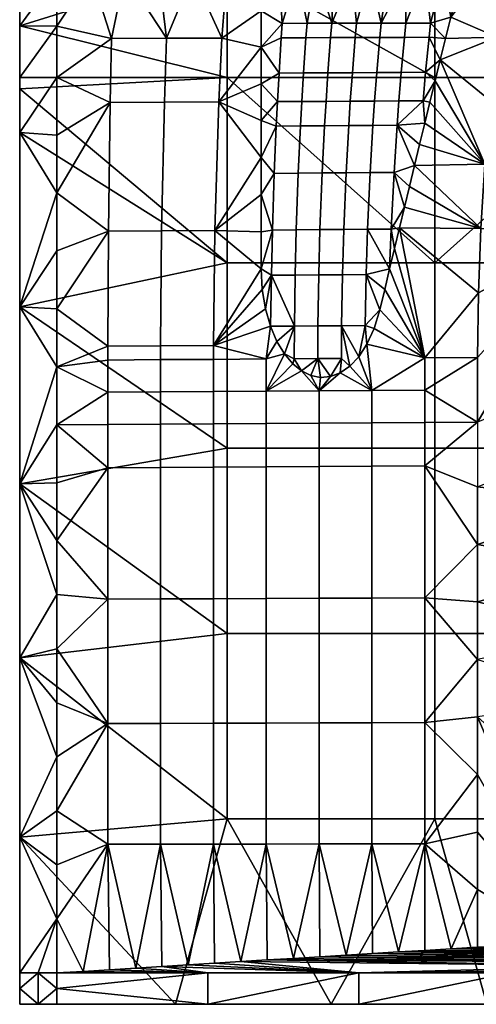
# Model space of a CAD drawing. Units: metres. Extents: x -0.237 to 0.237, y -0.071 to 0.282.
# Drawn here: x -0.237 to -0.15, y -0.071 to 0.117 of the extents above; entities that cross this region are included whole.
import ezdxf

# ---------------------------------------------------------------- set-up
doc = ezdxf.new("R2010")
doc.units = ezdxf.units.M
doc.header["$LTSCALE"] = 0.001
doc.header["$MEASUREMENT"] = 0
doc.layers.add('TLG_ORUS_35W_70W_60W_BOLLARD', color=251, linetype='Continuous')

msp = doc.modelspace()

# ---------------------------------------------------------------- meshes
at = {"layer": 'TLG_ORUS_35W_70W_60W_BOLLARD'}
mesh = msp.add_polyface(dxfattribs=at)
corners = [(-0.158, 0.10578, 0.955), (-0.1185, 0.10578, 0.955), (-0.158, 0.12794, 0.95455), (-0.1185, 0.12794, 0.95455), (-0.15296, 0.12542, 0.80695), (-0.14875, 0.12542, 0.79954), (-0.15396, 0.12135, 0.80865), (-0.14453, 0.12542, 0.79214), (-0.14613, 0.11348, 0.79473), (-0.14744, 0.10143, 0.79687), (-0.15695, 0.10917, 0.81376), (-0.15596, 0.11323, 0.81206), (-0.15496, 0.11729, 0.81036), (-0.14249, 0.13821, 0.78882), (-0.14453, 0.12542, 0.79214), (-0.14875, 0.12542, 0.79954), (-0.15296, 0.12542, 0.80695), (-0.15043, 0.13561, 0.80268), (-0.1591, 0.11344, 0.8176), (-0.16378, 0.11342, 0.82586), (-0.16351, 0.11615, 0.82541), (-0.15881, 0.11616, 0.81712), (-0.15975, 0.10677, 0.81867), (-0.1644, 0.10675, 0.82687), (-0.16023, 0.10135, 0.81944), (-0.16484, 0.10133, 0.82759), (-0.15296, 0.12542, 0.80695), (-0.15396, 0.12135, 0.80865), (-0.15643, 0.12542, 0.81305), (-0.15496, 0.11729, 0.81036), (-0.15596, 0.11323, 0.81206), (-0.15695, 0.10917, 0.81376), (-0.15794, 0.10513, 0.81545), (-0.16336, 0.12542, 0.82523), (-0.1599, 0.12542, 0.81914), (-0.16821, 0.11614, 0.83369), (-0.15043, 0.13561, 0.80268), (-0.15296, 0.12542, 0.80695), (-0.15643, 0.12542, 0.81305), (-0.1599, 0.12542, 0.81914), (-0.16035, 0.13464, 0.82004), (-0.16336, 0.12542, 0.82523), (-0.16683, 0.12542, 0.83133), (-0.10704, 0.10964, 0.79546), (-0.12845, 0.10964, 0.79546), (-0.12845, 0.14235, 0.78763), (-0.10704, 0.14235, 0.78763), (-0.14848, 0.08927, 0.79856), (-0.14744, 0.10143, 0.79687), (-0.14613, 0.11348, 0.79473), (-0.14453, 0.12542, 0.79214)]
mesh.append_faces([[corners[k] for k in face] for face in [(0, 1, 2, 2), (3, 2, 1, 1), (4, 5, 6, 6), (5, 7, 8, 8), (8, 9, 10, 10), (10, 11, 8, 8), (11, 12, 8, 8), (12, 6, 5, 5), (5, 8, 12, 12), (13, 14, 15, 15), (15, 16, 17, 17), (18, 19, 20, 21), (22, 23, 19, 18), (24, 25, 23, 22), (26, 27, 28, 28), (27, 29, 28, 28), (29, 30, 21, 21), (30, 31, 18, 18), (31, 32, 22, 22), (33, 34, 20, 20), (34, 28, 21, 21), (20, 35, 33, 33), (21, 20, 34, 34), (18, 21, 30, 30), (22, 18, 31, 31), (24, 22, 32, 32), (28, 29, 21, 21), (36, 37, 38, 38), (38, 39, 40, 40), (39, 41, 40, 40), (41, 42, 40, 40), (36, 38, 40, 40), (43, 44, 45, 46), (47, 48, 44, 44), (48, 49, 44, 44), (49, 50, 44, 44), (45, 44, 50, 50)]])
mesh = msp.add_polyface(dxfattribs=at)
corners = [(-0.22989, 0.12542, 0.94215), (-0.22991, 0.11558, 0.94241), (-0.237, 0.1156, 0.94241), (-0.22992, 0.10578, 0.9425), (-0.237, 0.10578, 0.9425), (-0.22955, 0.13972, 0.94145), (-0.237, 0.12542, 0.94215), (-0.23666, 0.14006, 0.94142), (-0.237, 0.10578, 0.955), (-0.1975, 0.10578, 0.955), (-0.237, 0.1156, 0.95491), (-0.23666, 0.14006, 0.95392), (-0.237, 0.12542, 0.95465), (-0.1975, 0.12794, 0.95455), (-0.23666, 0.14006, 0.94142), (-0.237, 0.12542, 0.94215), (-0.23666, 0.14006, 0.95392), (-0.237, 0.1156, 0.94241), (-0.237, 0.12542, 0.95465), (-0.237, 0.10578, 0.9425), (-0.237, 0.1156, 0.95491), (-0.237, 0.10578, 0.955), (-0.19911, 0.10113, 0.8881), (-0.20944, 0.10106, 0.90635), (-0.20904, 0.11326, 0.90565), (-0.19855, 0.1133, 0.88717), (-0.22992, 0.10578, 0.9425), (-0.22991, 0.11558, 0.94241), (-0.21952, 0.11322, 0.92414), (-0.22989, 0.12542, 0.94215), (-0.22342, 0.12542, 0.93079), (-0.21696, 0.12542, 0.91943), (-0.2105, 0.12542, 0.90807), (-0.20403, 0.12542, 0.89671), (-0.19757, 0.12542, 0.88534), (-0.19106, 0.1185, 0.87395), (-0.21015, 0.13656, 0.9074), (-0.20997, 0.13921, 0.90711), (-0.20003, 0.13873, 0.88969), (-0.20024, 0.13618, 0.89001), (-0.22989, 0.12542, 0.94215), (-0.22955, 0.13972, 0.94145), (-0.22342, 0.12542, 0.93079), (-0.19757, 0.12542, 0.88534), (-0.20403, 0.12542, 0.89671), (-0.2105, 0.12542, 0.90807), (-0.21696, 0.12542, 0.91943), (-0.22007, 0.13695, 0.92478), (-0.19112, 0.138, 0.87404)]
mesh.append_faces([[corners[k] for k in face] for face in [(0, 1, 2, 2), (1, 3, 4, 4), (5, 0, 6, 6), (6, 7, 5, 5), (4, 2, 1, 1), (2, 6, 0, 0), (8, 9, 10, 10), (11, 12, 13, 13), (12, 10, 13, 13), (10, 9, 13, 13), (14, 15, 16, 16), (15, 17, 18, 18), (17, 19, 20, 20), (18, 16, 15, 15), (21, 20, 19, 19), (20, 18, 17, 17), (22, 23, 24, 25), (26, 27, 28, 28), (27, 29, 30, 30), (30, 31, 28, 28), (31, 32, 24, 24), (32, 33, 24, 24), (33, 34, 25, 25), (24, 28, 31, 31), (25, 24, 33, 33), (28, 27, 30, 30), (34, 35, 25, 25), (36, 37, 38, 39), (40, 41, 42, 42), (43, 44, 39, 39), (44, 45, 36, 36), (45, 46, 36, 36), (46, 42, 47, 47), (36, 39, 44, 44), (47, 36, 46, 46), (42, 41, 47, 47), (48, 43, 39, 39)]])
mesh = msp.add_polyface(dxfattribs=at)
corners = [(-0.1975, 0.10578, 0.955), (-0.158, 0.10578, 0.955), (-0.1975, 0.12794, 0.95455), (-0.158, 0.12794, 0.95455), (-0.1911, 0.12542, 0.87398), (-0.19106, 0.1185, 0.87395), (-0.19757, 0.12542, 0.88534), (-0.19104, 0.11158, 0.87392), (-0.19855, 0.1133, 0.88717), (-0.19911, 0.10113, 0.8881), (-0.19112, 0.138, 0.87404), (-0.1911, 0.12542, 0.87398), (-0.19757, 0.12542, 0.88534), (-0.18252, 0.11335, 0.8589), (-0.18721, 0.11334, 0.86716), (-0.18702, 0.11608, 0.86684), (-0.18232, 0.1161, 0.85856), (-0.18298, 0.10666, 0.85966), (-0.18763, 0.10663, 0.86786), (-0.17784, 0.11337, 0.85064), (-0.17762, 0.11611, 0.85027), (-0.17834, 0.10668, 0.85147), (-0.17315, 0.11339, 0.84238), (-0.17292, 0.11612, 0.84198), (-0.17369, 0.1067, 0.84327), (-0.16847, 0.1134, 0.83412), (-0.16821, 0.11614, 0.83369), (-0.16904, 0.10673, 0.83507), (-0.16378, 0.11342, 0.82586), (-0.16351, 0.11615, 0.82541), (-0.1644, 0.10675, 0.82687), (-0.19105, 0.10458, 0.87389), (-0.19104, 0.11158, 0.87392), (-0.19106, 0.1185, 0.87395), (-0.1911, 0.12542, 0.87398), (-0.18764, 0.12542, 0.86789), (-0.18417, 0.12542, 0.8618), (-0.1807, 0.12542, 0.8557), (-0.17723, 0.12542, 0.84961), (-0.17377, 0.12542, 0.84352), (-0.1703, 0.12542, 0.83742), (-0.16683, 0.12542, 0.83133), (-0.16336, 0.12542, 0.82523), (-0.1911, 0.12542, 0.87398), (-0.19112, 0.138, 0.87404), (-0.18764, 0.12542, 0.86789), (-0.16683, 0.12542, 0.83133), (-0.1703, 0.12542, 0.83742), (-0.17202, 0.13509, 0.84051), (-0.17377, 0.12542, 0.84352), (-0.16035, 0.13464, 0.82004)]
mesh.append_faces([[corners[k] for k in face] for face in [(0, 1, 2, 2), (3, 2, 1, 1), (4, 5, 6, 6), (5, 7, 8, 8), (9, 8, 7, 7), (10, 11, 12, 12), (13, 14, 15, 16), (17, 18, 14, 13), (19, 13, 16, 20), (21, 17, 13, 19), (22, 19, 20, 23), (24, 21, 19, 22), (25, 22, 23, 26), (27, 24, 22, 25), (28, 25, 26, 29), (30, 27, 25, 28), (31, 32, 18, 18), (32, 33, 15, 15), (33, 34, 35, 35), (35, 36, 15, 15), (36, 37, 16, 16), (37, 38, 20, 20), (38, 39, 20, 20), (39, 40, 23, 23), (40, 41, 26, 26), (41, 42, 26, 26), (15, 14, 32, 32), (16, 15, 36, 36), (14, 18, 32, 32), (20, 16, 37, 37), (23, 20, 39, 39), (26, 23, 40, 40), (15, 33, 35, 35), (43, 44, 45, 45), (46, 47, 48, 48), (47, 49, 48, 48), (48, 50, 46, 46)]])
mesh = msp.add_polyface(dxfattribs=at)
corners = [(-0.237, 0.10578, 0.9425), (-0.22992, 0.10578, 0.9425), (-0.237, 0.0953, 0.9425), (-0.237, 0.0621, 0.9425), (-0.22993, 0.08379, 0.9425), (-0.22992, 0.09479, 0.9425), (-0.1975, 0.10578, 0.955), (-0.237, 0.10578, 0.955), (-0.237, 0.10361, 0.955), (-0.237, 0.0953, 0.955), (-0.1975, 0.07048, 0.955), (-0.237, 0.0621, 0.955), (-0.158, 0.07048, 0.955), (-0.237, 0.10578, 0.9425), (-0.237, 0.0953, 0.9425), (-0.237, 0.10361, 0.955), (-0.237, 0.0621, 0.9425), (-0.237, 0.0953, 0.955), (-0.237, 0.10578, 0.955), (-0.20944, 0.10106, 0.90635), (-0.21978, 0.101, 0.92459), (-0.21952, 0.11322, 0.92414), (-0.20904, 0.11326, 0.90565), (-0.20999, 0.07659, 0.90724), (-0.22012, 0.07651, 0.92515), (-0.19987, 0.07666, 0.88933), (-0.19911, 0.10113, 0.8881), (-0.22993, 0.07275, 0.9425), (-0.22993, 0.08379, 0.9425), (-0.22992, 0.09479, 0.9425), (-0.22992, 0.10578, 0.9425), (-0.19104, 0.11158, 0.87392), (-0.19105, 0.10458, 0.87389), (-0.19106, 0.09759, 0.87385), (-0.19106, 0.09053, 0.87382), (-0.19106, 0.08347, 0.87378), (-0.19106, 0.07642, 0.87375), (-0.19105, 0.06936, 0.87371), (-0.19105, 0.06936, 0.87371), (-0.19106, 0.07642, 0.87375), (-0.18891, 0.07674, 0.86995), (-0.19106, 0.08347, 0.87378), (-0.19106, 0.09053, 0.87382), (-0.18856, 0.08753, 0.86937), (-0.19106, 0.09759, 0.87385), (-0.18817, 0.09654, 0.86874), (-0.19105, 0.10458, 0.87389), (-0.18793, 0.10119, 0.86836), (-0.18763, 0.10663, 0.86786)]
mesh.append_faces([[corners[k] for k in face] for face in [(0, 1, 2, 2), (3, 2, 4, 4), (1, 5, 2, 2), (5, 4, 2, 2), (6, 7, 8, 8), (8, 9, 10, 10), (9, 11, 10, 10), (10, 12, 6, 6), (6, 8, 10, 10), (13, 14, 15, 15), (14, 16, 17, 17), (17, 15, 14, 14), (15, 18, 13, 13), (19, 20, 21, 22), (23, 24, 20, 19), (25, 23, 19, 26), (27, 28, 24, 24), (28, 29, 20, 20), (29, 30, 20, 20), (31, 32, 26, 26), (32, 33, 26, 26), (33, 34, 26, 26), (34, 35, 25, 25), (35, 36, 25, 25), (36, 37, 25, 25), (21, 20, 30, 30), (20, 24, 28, 28), (25, 26, 34, 34), (38, 39, 40, 40), (39, 41, 40, 40), (41, 42, 43, 43), (42, 44, 45, 45), (44, 46, 47, 47), (48, 47, 46, 46), (47, 45, 44, 44), (45, 43, 42, 42), (43, 40, 41, 41)]])
mesh = msp.add_polyface(dxfattribs=at)
corners = [(-0.1185, 0.10578, 0.955), (-0.158, 0.10578, 0.955), (-0.158, 0.07048, 0.955), (-0.1185, 0.07048, 0.955), (-0.14744, 0.10143, 0.79687), (-0.14848, 0.08927, 0.79856), (-0.15695, 0.10917, 0.81376), (-0.14923, 0.07704, 0.79977), (-0.16185, 0.08904, 0.82219), (-0.14969, 0.06476, 0.80052), (-0.16472, 0.07714, 0.82718), (-0.16846, 0.06151, 0.83373), (-0.16753, 0.06542, 0.83209), (-0.15991, 0.05238, 0.81859), (-0.1666, 0.06933, 0.83045), (-0.16566, 0.07323, 0.82881), (-0.16377, 0.0811, 0.82552), (-0.16282, 0.08505, 0.82386), (-0.16089, 0.09304, 0.82052), (-0.15991, 0.09707, 0.81883), (-0.15892, 0.1011, 0.81714), (-0.15794, 0.10513, 0.81545), (-0.16953, 0.058, 0.83561), (-0.16519, 0.09668, 0.82816), (-0.16484, 0.10133, 0.82759), (-0.16023, 0.10135, 0.81944), (-0.15794, 0.10513, 0.81545), (-0.15892, 0.1011, 0.81714), (-0.15991, 0.09707, 0.81883), (-0.16089, 0.09304, 0.82052), (-0.16185, 0.08904, 0.82219), (-0.16282, 0.08505, 0.82386), (-0.16576, 0.08769, 0.82909), (-0.16377, 0.0811, 0.82552), (-0.16628, 0.07691, 0.82993), (-0.10704, 0.07628, 0.79983), (-0.12845, 0.07628, 0.79983), (-0.12845, 0.10964, 0.79546), (-0.10704, 0.10964, 0.79546), (-0.14986, 0.04013, 0.8008), (-0.14986, 0.05245, 0.8008), (-0.14969, 0.06476, 0.80052), (-0.14923, 0.07704, 0.79977), (-0.14848, 0.08927, 0.79856), (-0.11025, 0.05, 0.8008), (-0.126, 0.05, 0.8008)]
mesh.append_faces([[corners[k] for k in face] for face in [(0, 1, 2, 2), (2, 3, 0, 0), (4, 5, 6, 6), (5, 7, 8, 8), (7, 9, 10, 10), (11, 12, 13, 13), (12, 14, 13, 13), (14, 15, 13, 13), (15, 10, 13, 13), (10, 16, 7, 7), (16, 17, 7, 7), (17, 8, 7, 7), (8, 18, 5, 5), (18, 19, 5, 5), (19, 20, 5, 5), (20, 21, 5, 5), (21, 6, 5, 5), (22, 11, 13, 13), (10, 9, 13, 13), (23, 24, 25, 25), (26, 27, 25, 25), (27, 28, 25, 25), (28, 29, 23, 23), (29, 30, 23, 23), (30, 31, 32, 32), (31, 33, 32, 32), (32, 23, 30, 30), (34, 32, 33, 33), (23, 25, 28, 28), (35, 36, 37, 38), (39, 40, 36, 36), (40, 41, 36, 36), (41, 42, 36, 36), (42, 43, 36, 36), (44, 45, 36, 36), (36, 35, 44, 44), (37, 36, 43, 43)]])
mesh = msp.add_polyface(dxfattribs=at)
corners = [(-0.158, 0.10578, 0.955), (-0.1975, 0.10578, 0.955), (-0.158, 0.07048, 0.955), (-0.18331, 0.10122, 0.86021), (-0.18793, 0.10119, 0.86836), (-0.18763, 0.10663, 0.86786), (-0.18298, 0.10666, 0.85966), (-0.18357, 0.09657, 0.86062), (-0.18817, 0.09654, 0.86874), (-0.184, 0.08756, 0.86132), (-0.18856, 0.08753, 0.86937), (-0.18438, 0.07678, 0.86195), (-0.18891, 0.07674, 0.86995), (-0.1846, 0.06815, 0.86229), (-0.1891, 0.06812, 0.87027), (-0.1787, 0.10124, 0.85205), (-0.17834, 0.10668, 0.85147), (-0.17898, 0.09659, 0.85251), (-0.17944, 0.0876, 0.85326), (-0.17986, 0.07681, 0.85394), (-0.18009, 0.06819, 0.85432), (-0.18024, 0.05848, 0.85456), (-0.18473, 0.05845, 0.86251), (-0.17408, 0.10127, 0.8439), (-0.17369, 0.1067, 0.84327), (-0.17438, 0.09662, 0.84439), (-0.17488, 0.08763, 0.8452), (-0.17533, 0.07685, 0.84594), (-0.17558, 0.06822, 0.84634), (-0.17574, 0.05851, 0.8466), (-0.16946, 0.1013, 0.83575), (-0.16904, 0.10673, 0.83507), (-0.16979, 0.09665, 0.83627), (-0.17032, 0.08766, 0.83714), (-0.17081, 0.07688, 0.83794), (-0.17107, 0.06825, 0.83837), (-0.17125, 0.05854, 0.83865), (-0.16484, 0.10133, 0.82759), (-0.1644, 0.10675, 0.82687), (-0.16519, 0.09668, 0.82816), (-0.16576, 0.08769, 0.82909), (-0.16628, 0.07691, 0.82993), (-0.16377, 0.0811, 0.82552), (-0.16472, 0.07714, 0.82718), (-0.16566, 0.07323, 0.82881), (-0.1666, 0.06933, 0.83045), (-0.16753, 0.06542, 0.83209), (-0.16846, 0.06151, 0.83373)]
mesh.append_faces([[corners[k] for k in face] for face in [(0, 1, 2, 2), (3, 4, 5, 6), (7, 8, 4, 3), (9, 10, 8, 7), (11, 12, 10, 9), (13, 14, 12, 11), (15, 3, 6, 16), (17, 7, 3, 15), (18, 9, 7, 17), (19, 11, 9, 18), (20, 13, 11, 19), (21, 22, 13, 20), (23, 15, 16, 24), (25, 17, 15, 23), (26, 18, 17, 25), (27, 19, 18, 26), (28, 20, 19, 27), (29, 21, 20, 28), (30, 23, 24, 31), (32, 25, 23, 30), (33, 26, 25, 32), (34, 27, 26, 33), (35, 28, 27, 34), (36, 29, 28, 35), (37, 30, 31, 38), (39, 32, 30, 37), (40, 33, 32, 39), (41, 34, 33, 40), (42, 43, 41, 41), (43, 44, 41, 41), (44, 45, 41, 41), (45, 46, 35, 35), (46, 47, 35, 35), (14, 13, 22, 22), (35, 34, 45, 45), (36, 35, 47, 47), (34, 41, 45, 45)]])
mesh = msp.add_polyface(dxfattribs=at)
corners = [(-0.237, 0.02841, 0.9425), (-0.237, 0.0621, 0.9425), (-0.22994, 0.05068, 0.9425), (-0.22993, 0.08379, 0.9425), (-0.22993, 0.07275, 0.9425), (-0.22994, 0.06171, 0.9425), (-0.1975, 0.03518, 0.955), (-0.1975, 0.07048, 0.955), (-0.237, 0.0621, 0.955), (-0.237, 0.02841, 0.955), (-0.237, 0.0621, 0.955), (-0.237, 0.0621, 0.9425), (-0.237, 0.0953, 0.955), (-0.21018, 0.0547, 0.90755), (-0.22024, 0.05463, 0.92534), (-0.22012, 0.07651, 0.92515), (-0.20999, 0.07659, 0.90724), (-0.21019, 0.05205, 0.90755), (-0.22024, 0.05198, 0.92535), (-0.21019, 0.04591, 0.90756), (-0.22024, 0.04584, 0.92535), (-0.20013, 0.05476, 0.88975), (-0.19987, 0.07666, 0.88933), (-0.20013, 0.05211, 0.88976), (-0.20013, 0.04597, 0.88976), (-0.19008, 0.05218, 0.87197), (-0.19008, 0.04603, 0.87197), (-0.19008, 0.03989, 0.87197), (-0.20013, 0.03983, 0.88976), (-0.22994, 0.03965, 0.9425), (-0.22994, 0.05068, 0.9425), (-0.22994, 0.06171, 0.9425), (-0.22993, 0.07275, 0.9425), (-0.19105, 0.06936, 0.87371), (-0.19084, 0.06544, 0.87333), (-0.19022, 0.0617, 0.87222), (-0.18927, 0.0584, 0.87054), (-0.18804, 0.0555, 0.86836), (-0.18662, 0.05315, 0.86585), (-0.18503, 0.05127, 0.86304), (-0.18927, 0.0584, 0.87054), (-0.19022, 0.0617, 0.87222), (-0.1891, 0.06812, 0.87027), (-0.19084, 0.06544, 0.87333), (-0.19105, 0.06936, 0.87371), (-0.18891, 0.07674, 0.86995), (-0.18473, 0.05845, 0.86251)]
mesh.append_faces([[corners[k] for k in face] for face in [(0, 1, 2, 2), (3, 4, 1, 1), (4, 5, 1, 1), (5, 2, 1, 1), (6, 7, 8, 8), (9, 10, 11, 11), (10, 12, 11, 11), (13, 14, 15, 16), (17, 18, 14, 13), (19, 20, 18, 17), (21, 13, 16, 22), (23, 17, 13, 21), (24, 19, 17, 23), (25, 23, 21, 21), (26, 24, 23, 25), (27, 28, 24, 26), (29, 30, 20, 20), (30, 31, 14, 14), (31, 32, 15, 15), (33, 34, 21, 21), (34, 35, 21, 21), (35, 36, 21, 21), (36, 37, 25, 25), (37, 38, 25, 25), (38, 39, 26, 26), (15, 14, 31, 31), (14, 18, 30, 30), (18, 20, 30, 30), (21, 22, 33, 33), (25, 21, 36, 36), (26, 25, 38, 38), (40, 41, 42, 42), (41, 43, 42, 42), (43, 44, 42, 42), (45, 42, 44, 44), (46, 40, 42, 42)]])
mesh = msp.add_polyface(dxfattribs=at)
corners = [(-0.10309, 0.05), (-0.126, 0.05), (-0.126, 0.05, 0.0286), (-0.126, 0.05, 0.0572), (-0.0945, 0.05, 0.03813), (-0.126, 0.05, 0.0858), (-0.0945, 0.05, 0.07627), (-0.126, 0.05, 0.1144), (-0.0945, 0.05, 0.1144), (-0.126, 0.05, 0.143), (-0.126, 0.05, 0.1716), (-0.0945, 0.05, 0.15253), (-0.126, 0.05, 0.2002), (-0.0945, 0.05, 0.19067), (-0.126, 0.05, 0.2288), (-0.0945, 0.05, 0.2288), (-0.126, 0.05, 0.7722), (-0.126, 0.05, 0.8008), (-0.11025, 0.05, 0.8008), (-0.0945, 0.05, 0.26693), (-0.126, 0.05, 0.2574), (-0.0945, 0.05, 0.30507), (-0.126, 0.05, 0.286), (-0.0945, 0.05, 0.3432), (-0.126, 0.05, 0.3146), (-0.0945, 0.05, 0.38133), (-0.126, 0.05, 0.3718), (-0.0945, 0.05, 0.41947), (-0.126, 0.05, 0.4004), (-0.0945, 0.05, 0.4576), (-0.126, 0.05, 0.429), (-0.0945, 0.05, 0.49573), (-0.126, 0.05, 0.4862), (-0.0945, 0.05, 0.53387), (-0.126, 0.05, 0.5148), (-0.0945, 0.05, 0.572), (-0.126, 0.05, 0.5434), (-0.0945, 0.05, 0.61014), (-0.126, 0.05, 0.6006), (-0.0945, 0.05, 0.64827), (-0.126, 0.05, 0.6292), (-0.0945, 0.05, 0.6864), (-0.126, 0.05, 0.6578), (-0.0945, 0.05, 0.72454), (-0.126, 0.05, 0.715), (-0.0945, 0.05, 0.76267), (-0.126, 0.05, 0.7436), (-0.126, 0.05), (-0.126, 0.025), (-0.126, 0.05, 0.0286), (-0.126, 0.05, 0.8008), (-0.126, 0.05, 0.7722), (-0.126, 0.0375, 0.8008), (-0.1185, 0.07048, 0.955), (-0.158, 0.07048, 0.955), (-0.158, 0.03518, 0.955), (-0.1185, 0.03518, 0.955), (-0.14969, 0.06476, 0.80052), (-0.14986, 0.05245, 0.8008), (-0.15991, 0.05238, 0.81859), (-0.14986, 0.04013, 0.8008), (-0.15992, 0.04622, 0.81859), (-0.14986, 0.04013, 0.8008), (-0.12845, 0.07628, 0.79983), (-0.126, 0.05, 0.8008)]
mesh.append_faces([[corners[k] for k in face] for face in [(0, 1, 2, 2), (2, 3, 4, 4), (3, 5, 6, 6), (5, 7, 8, 8), (7, 9, 8, 8), (9, 10, 11, 11), (10, 12, 13, 13), (12, 14, 15, 15), (16, 17, 18, 18), (6, 4, 3, 3), (8, 6, 5, 5), (11, 8, 9, 9), (13, 11, 10, 10), (15, 13, 12, 12), (19, 15, 20, 20), (21, 19, 22, 22), (23, 21, 24, 24), (25, 23, 26, 26), (27, 25, 28, 28), (29, 27, 30, 30), (31, 29, 32, 32), (33, 31, 34, 34), (35, 33, 36, 36), (37, 35, 38, 38), (39, 37, 40, 40), (41, 39, 42, 42), (43, 41, 44, 44), (45, 43, 46, 46), (4, 0, 2, 2), (45, 16, 18, 18), (47, 48, 49, 49), (50, 51, 52, 52), (53, 54, 55, 56), (57, 58, 59, 59), (58, 60, 61, 61), (61, 59, 58, 58), (62, 63, 64, 64)]])
mesh = msp.add_polyface(dxfattribs=at)
corners = [(-0.158, 0.07048, 0.955), (-0.1975, 0.07048, 0.955), (-0.1975, 0.03518, 0.955), (-0.158, 0.03518, 0.955), (-0.18003, 0.03995, 0.85418), (-0.19008, 0.03989, 0.87197), (-0.19008, 0.04603, 0.87197), (-0.18003, 0.0461, 0.85418), (-0.16997, 0.04001, 0.83639), (-0.16997, 0.04616, 0.83639), (-0.15991, 0.05238, 0.81859), (-0.15992, 0.04622, 0.81859), (-0.15992, 0.04007, 0.81859), (-0.18503, 0.05127, 0.86304), (-0.18336, 0.04992, 0.86008), (-0.18161, 0.04906, 0.85699), (-0.17973, 0.04868, 0.85366), (-0.17784, 0.04884, 0.85031), (-0.17598, 0.04954, 0.84702), (-0.17418, 0.05078, 0.84384), (-0.17246, 0.05261, 0.84079), (-0.17091, 0.05498, 0.83804), (-0.16953, 0.058, 0.83561), (-0.18027, 0.05224, 0.85461), (-0.18476, 0.05221, 0.86256), (-0.18473, 0.05845, 0.86251), (-0.18024, 0.05848, 0.85456), (-0.17578, 0.05227, 0.84666), (-0.17574, 0.05851, 0.8466), (-0.18161, 0.04906, 0.85699), (-0.18336, 0.04992, 0.86008), (-0.18503, 0.05127, 0.86304), (-0.18662, 0.05315, 0.86585), (-0.18804, 0.0555, 0.86836), (-0.18927, 0.0584, 0.87054), (-0.16846, 0.06151, 0.83373), (-0.16953, 0.058, 0.83561), (-0.17125, 0.05854, 0.83865), (-0.17091, 0.05498, 0.83804), (-0.17246, 0.05261, 0.84079), (-0.17418, 0.05078, 0.84384), (-0.17598, 0.04954, 0.84702), (-0.17784, 0.04884, 0.85031), (-0.17973, 0.04868, 0.85366)]
mesh.append_faces([[corners[k] for k in face] for face in [(0, 1, 2, 3), (4, 5, 6, 7), (8, 4, 7, 9), (10, 11, 9, 9), (12, 8, 9, 11), (13, 14, 6, 6), (14, 15, 7, 7), (15, 16, 7, 7), (16, 17, 7, 7), (17, 18, 7, 7), (18, 19, 9, 9), (19, 20, 9, 9), (20, 21, 9, 9), (21, 22, 10, 10), (7, 6, 14, 14), (9, 7, 18, 18), (10, 9, 21, 21), (23, 24, 25, 26), (27, 23, 26, 28), (29, 30, 23, 23), (30, 31, 24, 24), (31, 32, 24, 24), (32, 33, 25, 25), (33, 34, 25, 25), (35, 36, 37, 37), (36, 38, 37, 37), (38, 39, 37, 37), (39, 40, 28, 28), (40, 41, 27, 27), (41, 42, 27, 27), (42, 43, 23, 23), (43, 29, 23, 23), (24, 23, 30, 30), (25, 24, 32, 32), (23, 27, 42, 42), (27, 28, 40, 40), (28, 37, 39, 39)]])
mesh = msp.add_polyface(dxfattribs=at)
corners = [(-0.237, -0.03888, 0.9425), (-0.237, -0.00472, 0.9425), (-0.22994, -0.02358, 0.9425), (-0.237, 0.02841, 0.9425), (-0.22994, 0.0073, 0.9425), (-0.22994, 0.05068, 0.9425), (-0.22994, 0.03965, 0.9425), (-0.22994, 0.02862, 0.9425), (-0.22994, 0.01759, 0.9425), (-0.22994, -0.003, 0.9425), (-0.22994, -0.01329, 0.9425), (-0.237, 0.0621, 0.955), (-0.237, 0.02841, 0.955), (-0.1975, 0.03518, 0.955), (-0.237, -0.00472, 0.955), (-0.1975, -0.00012, 0.955), (-0.237, -0.03888, 0.955), (-0.1975, -0.03542, 0.955), (-0.237, 0.0621, 0.9425), (-0.237, 0.02841, 0.9425), (-0.237, 0.02841, 0.955), (-0.237, -0.00472, 0.9425), (-0.237, -0.00472, 0.955), (-0.237, -0.03888, 0.9425), (-0.21019, 0.03977, 0.90756), (-0.22024, 0.03971, 0.92535), (-0.22024, 0.04584, 0.92535), (-0.21019, 0.04591, 0.90756), (-0.21019, 0.03153, 0.90756), (-0.22024, 0.03147, 0.92535), (-0.21019, 0.00648, 0.90756), (-0.22024, 0.00643, 0.92535), (-0.21019, -0.01722, 0.90756), (-0.22024, -0.01725, 0.92535), (-0.20013, 0.03983, 0.88976), (-0.20013, 0.04597, 0.88976), (-0.20013, 0.03158, 0.88976), (-0.20013, 0.00652, 0.88976), (-0.20013, -0.01719, 0.88976), (-0.22994, -0.03387, 0.9425), (-0.22994, -0.02358, 0.9425), (-0.22994, -0.01329, 0.9425), (-0.22994, -0.003, 0.9425), (-0.22994, 0.0073, 0.9425), (-0.22994, 0.01759, 0.9425), (-0.22994, 0.02862, 0.9425), (-0.22994, 0.03965, 0.9425)]
mesh.append_faces([[corners[k] for k in face] for face in [(0, 1, 2, 2), (1, 3, 4, 4), (5, 6, 3, 3), (6, 7, 3, 3), (7, 8, 3, 3), (8, 4, 3, 3), (4, 9, 1, 1), (9, 10, 1, 1), (10, 2, 1, 1), (11, 12, 13, 13), (12, 14, 15, 15), (14, 16, 17, 17), (17, 15, 14, 14), (15, 13, 12, 12), (18, 19, 20, 20), (19, 21, 22, 22), (21, 23, 22, 22), (22, 20, 19, 19), (24, 25, 26, 27), (28, 29, 25, 24), (30, 31, 29, 28), (32, 33, 31, 30), (34, 24, 27, 35), (36, 28, 24, 34), (37, 30, 28, 36), (38, 32, 30, 37), (39, 40, 33, 33), (40, 41, 33, 33), (41, 42, 33, 33), (42, 43, 31, 31), (43, 44, 31, 31), (44, 45, 29, 29), (45, 46, 29, 29), (26, 25, 46, 46), (25, 29, 46, 46), (29, 31, 44, 44), (31, 33, 42, 42)]])
mesh = msp.add_polyface(dxfattribs=at)
corners = [(-0.158, -0.00012, 0.955), (-0.1975, -0.00012, 0.955), (-0.1975, -0.03542, 0.955), (-0.158, -0.03542, 0.955), (-0.158, 0.03518, 0.955), (-0.1975, 0.03518, 0.955), (-0.1185, -0.00012, 0.955), (-0.1185, -0.03542, 0.955), (-0.1185, 0.03518, 0.955), (-0.19008, 0.03164, 0.87197), (-0.20013, 0.03158, 0.88976), (-0.20013, 0.03983, 0.88976), (-0.19008, 0.03989, 0.87197), (-0.19008, 0.00656, 0.87197), (-0.20013, 0.00652, 0.88976), (-0.19008, -0.01716, 0.87197), (-0.20013, -0.01719, 0.88976), (-0.18003, 0.03169, 0.85418), (-0.18003, 0.03995, 0.85418), (-0.18003, 0.0066, 0.85418), (-0.18003, -0.01713, 0.85418), (-0.18003, -0.04018, 0.85418), (-0.19008, -0.04019, 0.87197), (-0.16997, 0.03175, 0.83639), (-0.16997, 0.04001, 0.83639), (-0.16997, 0.00664, 0.83639), (-0.16997, -0.0171, 0.83639), (-0.16997, -0.04016, 0.83639), (-0.15992, 0.0318, 0.81859), (-0.15992, 0.04007, 0.81859), (-0.15992, 0.00669, 0.81859), (-0.15992, -0.01708, 0.81859), (-0.15992, -0.04014, 0.81859), (-0.14986, 0.04013, 0.8008), (-0.14986, 0.02781, 0.8008), (-0.14986, 0.01686, 0.8008), (-0.14986, 0.0059, 0.8008), (-0.14986, -0.00505, 0.8008), (-0.14986, -0.016, 0.8008), (-0.14986, -0.02696, 0.8008), (-0.15992, 0.04622, 0.81859), (-0.14986, -0.016, 0.8008), (-0.14986, -0.00505, 0.8008), (-0.126, -0.0125, 0.8008), (-0.14986, 0.0059, 0.8008), (-0.126, 0, 0.8008), (-0.14986, 0.01686, 0.8008), (-0.126, 0.0125, 0.8008), (-0.14986, 0.02781, 0.8008), (-0.126, 0.025, 0.8008), (-0.126, 0.0375, 0.8008)]
mesh.append_faces([[corners[k] for k in face] for face in [(0, 1, 2, 3), (4, 5, 1, 0), (6, 0, 3, 7), (8, 4, 0, 6), (9, 10, 11, 12), (13, 14, 10, 9), (15, 16, 14, 13), (17, 9, 12, 18), (19, 13, 9, 17), (20, 15, 13, 19), (21, 22, 15, 20), (23, 17, 18, 24), (25, 19, 17, 23), (26, 20, 19, 25), (27, 21, 20, 26), (28, 23, 24, 29), (30, 25, 23, 28), (31, 26, 25, 30), (32, 27, 26, 31), (33, 34, 28, 28), (34, 35, 28, 28), (35, 36, 30, 30), (36, 37, 30, 30), (37, 38, 31, 31), (38, 39, 31, 31), (29, 40, 33, 33), (28, 29, 33, 33), (30, 28, 35, 35), (31, 30, 37, 37), (32, 31, 39, 39), (41, 42, 43, 43), (42, 44, 45, 45), (44, 46, 47, 47), (46, 48, 49, 49), (50, 49, 48, 48), (49, 47, 46, 46), (47, 45, 44, 44)]])
mesh = msp.add_polyface(dxfattribs=at)
corners = [(-0.237, -0.07072, 0.955), (-0.237, -0.07072, 0.9425), (-0.23347, -0.07072, 0.9425), (-0.22994, -0.07072, 0.9425), (-0.20738, -0.07072, 0.955), (-0.20119, -0.07072, 0.9425), (-0.237, -0.06474, 0.9425), (-0.237, -0.03888, 0.9425), (-0.22994, -0.05445, 0.9425), (-0.22994, -0.06474, 0.9425), (-0.23347, -0.06474, 0.9425), (-0.22994, -0.02358, 0.9425), (-0.22994, -0.03387, 0.9425), (-0.22994, -0.04416, 0.9425), (-0.237, -0.07072, 0.955), (-0.20738, -0.07072, 0.955), (-0.237, -0.03888, 0.955), (-0.237, -0.07072, 0.9425), (-0.237, -0.07072, 0.955), (-0.237, -0.06773, 0.9425), (-0.237, -0.03888, 0.9425), (-0.237, -0.06474, 0.9425), (-0.237, -0.03888, 0.955), (-0.237, -0.00472, 0.955), (-0.22994, -0.06474, 0.9425), (-0.22493, -0.06444, 0.93364), (-0.20119, -0.06474, 0.9425), (-0.21993, -0.06413, 0.92479), (-0.22994, -0.07072, 0.9425), (-0.23347, -0.07072, 0.9425), (-0.22994, -0.06773, 0.9425), (-0.237, -0.07072, 0.9425), (-0.237, -0.06773, 0.9425), (-0.22994, -0.06474, 0.9425), (-0.23347, -0.06474, 0.9425), (-0.237, -0.06474, 0.9425), (-0.22994, -0.07072, 0.9425), (-0.22994, -0.06773, 0.9425), (-0.20119, -0.07072, 0.9425), (-0.22994, -0.06474, 0.9425), (-0.20119, -0.06474, 0.9425), (-0.21019, -0.04023, 0.90756), (-0.22024, -0.04024, 0.92535), (-0.22024, -0.01725, 0.92535), (-0.21019, -0.01722, 0.90756), (-0.20992, -0.06351, 0.90708), (-0.21492, -0.06382, 0.91593), (-0.21993, -0.06413, 0.92479), (-0.22493, -0.06444, 0.93364), (-0.22994, -0.06474, 0.9425), (-0.22994, -0.05445, 0.9425), (-0.22994, -0.04416, 0.9425), (-0.22994, -0.03387, 0.9425)]
mesh.append_faces([[corners[k] for k in face] for face in [(0, 1, 2, 2), (2, 3, 0, 0), (4, 0, 3, 3), (3, 5, 4, 4), (6, 7, 8, 8), (9, 10, 8, 8), (10, 6, 8, 8), (11, 12, 7, 7), (12, 13, 7, 7), (13, 8, 7, 7), (14, 15, 16, 16), (17, 18, 19, 19), (20, 21, 22, 22), (18, 22, 21, 21), (22, 23, 20, 20), (21, 19, 18, 18), (24, 25, 26, 26), (25, 27, 26, 26), (28, 29, 30, 30), (29, 31, 32, 32), (33, 30, 34, 34), (35, 34, 32, 32), (30, 29, 34, 34), (29, 32, 34, 34), (36, 37, 38, 38), (37, 39, 40, 40), (41, 42, 43, 44), (45, 46, 41, 41), (46, 47, 42, 42), (47, 48, 42, 42), (48, 49, 50, 50), (50, 51, 42, 42), (51, 52, 42, 42), (42, 41, 46, 46), (43, 42, 52, 52), (42, 48, 50, 50)]])
mesh = msp.add_polyface(dxfattribs=at)
corners = [(-0.126, -0.025), (-0.126, -0.05), (-0.126, -0.05, 0.0286), (-0.126, -0.05, 0.0572), (-0.126, -0.01667, 0.03813), (-0.126, -0.05, 0.0858), (-0.126, -0.01667, 0.07627), (-0.126, -0.05, 0.1144), (-0.126, -0.01667, 0.1144), (-0.126, -0.05, 0.143), (-0.126, -0.05, 0.7722), (-0.126, -0.05, 0.8008), (-0.126, -0.0375, 0.8008), (-0.126, -0.025, 0.8008), (-0.1185, -0.07072, 0.955), (-0.14812, -0.07072, 0.955), (-0.14371, -0.07072, 0.9425), (-0.17245, -0.07072, 0.9425), (-0.1185, -0.03542, 0.955), (-0.158, -0.03542, 0.955), (-0.14812, -0.07072, 0.955), (-0.14986, -0.05982, 0.8008), (-0.13113, -0.05982, 0.8008), (-0.15487, -0.06013, 0.80966), (-0.1899, -0.06228, 0.87165), (-0.18489, -0.06197, 0.8628), (-0.12159, -0.06272, 0.88415), (-0.17989, -0.06167, 0.85394), (-0.17489, -0.06136, 0.84508), (-0.12159, -0.06204, 0.86455), (-0.16988, -0.06105, 0.83623), (-0.16488, -0.06074, 0.82737), (-0.12159, -0.06135, 0.84495), (-0.15987, -0.06044, 0.81851), (-0.12159, -0.06067, 0.82535), (-0.14371, -0.06474, 0.9425), (-0.17245, -0.06474, 0.9425), (-0.12159, -0.06408, 0.92335), (-0.12159, -0.0634, 0.90375), (-0.1949, -0.06259, 0.88051), (-0.14371, -0.07072, 0.9425), (-0.17245, -0.07072, 0.9425), (-0.14371, -0.06474, 0.9425), (-0.11497, -0.06474, 0.9425), (-0.14986, -0.05982, 0.8008), (-0.15487, -0.06013, 0.80966), (-0.14986, -0.04887, 0.8008), (-0.14986, -0.02696, 0.8008), (-0.14986, -0.03791, 0.8008), (-0.15992, -0.04014, 0.81859), (-0.13113, -0.05982, 0.8008), (-0.14986, -0.05982, 0.8008), (-0.14986, -0.04887, 0.8008), (-0.14986, -0.03791, 0.8008), (-0.14986, -0.02696, 0.8008), (-0.14986, -0.016, 0.8008), (-0.126, -0.0375, 0.8008), (-0.126, -0.05, 0.8008)]
mesh.append_faces([[corners[k] for k in face] for face in [(0, 1, 2, 2), (2, 3, 4, 4), (3, 5, 6, 6), (5, 7, 8, 8), (7, 9, 8, 8), (10, 11, 12, 12), (12, 13, 10, 10), (14, 15, 16, 16), (17, 16, 15, 15), (18, 19, 20, 20), (21, 22, 23, 23), (24, 25, 26, 26), (25, 27, 26, 26), (27, 28, 29, 29), (28, 30, 29, 29), (30, 31, 32, 32), (31, 33, 34, 34), (33, 23, 34, 34), (35, 36, 37, 37), (34, 32, 31, 31), (32, 29, 30, 30), (29, 26, 27, 27), (26, 38, 24, 24), (38, 37, 36, 36), (23, 22, 34, 34), (36, 39, 38, 38), (40, 41, 42, 42), (42, 43, 40, 40), (44, 45, 46, 46), (47, 48, 49, 49), (48, 46, 49, 49), (50, 51, 52, 52), (52, 53, 50, 50), (53, 54, 50, 50), (54, 55, 50, 50), (56, 57, 50, 50), (50, 55, 56, 56)]])
mesh = msp.add_polyface(dxfattribs=at)
corners = [(-0.14812, -0.07072, 0.955), (-0.17775, -0.07072, 0.955), (-0.17245, -0.07072, 0.9425), (-0.20738, -0.07072, 0.955), (-0.20119, -0.07072, 0.9425), (-0.20738, -0.07072, 0.955), (-0.17775, -0.07072, 0.955), (-0.1975, -0.03542, 0.955), (-0.14812, -0.07072, 0.955), (-0.158, -0.03542, 0.955), (-0.237, -0.03888, 0.955), (-0.21993, -0.06413, 0.92479), (-0.21492, -0.06382, 0.91593), (-0.20119, -0.06474, 0.9425), (-0.20992, -0.06351, 0.90708), (-0.20491, -0.06321, 0.89822), (-0.17245, -0.06474, 0.9425), (-0.19991, -0.0629, 0.88936), (-0.1949, -0.06259, 0.88051), (-0.1899, -0.06228, 0.87165), (-0.12159, -0.0634, 0.90375), (-0.17245, -0.07072, 0.9425), (-0.20119, -0.07072, 0.9425), (-0.17245, -0.06474, 0.9425), (-0.20119, -0.06474, 0.9425), (-0.14371, -0.06474, 0.9425), (-0.22994, -0.06773, 0.9425), (-0.20013, -0.04021, 0.88976), (-0.21019, -0.04023, 0.90756), (-0.21019, -0.01722, 0.90756), (-0.20013, -0.01719, 0.88976), (-0.19008, -0.04019, 0.87197), (-0.19008, -0.01716, 0.87197), (-0.15487, -0.06013, 0.80966), (-0.15987, -0.06044, 0.81851), (-0.15992, -0.04014, 0.81859), (-0.16488, -0.06074, 0.82737), (-0.16988, -0.06105, 0.83623), (-0.16997, -0.04016, 0.83639), (-0.17489, -0.06136, 0.84508), (-0.17989, -0.06167, 0.85394), (-0.18003, -0.04018, 0.85418), (-0.18489, -0.06197, 0.8628), (-0.1899, -0.06228, 0.87165), (-0.1949, -0.06259, 0.88051), (-0.19991, -0.0629, 0.88936), (-0.20491, -0.06321, 0.89822), (-0.20992, -0.06351, 0.90708), (-0.14986, -0.04887, 0.8008)]
mesh.append_faces([[corners[k] for k in face] for face in [(0, 1, 2, 2), (1, 3, 4, 4), (4, 2, 1, 1), (5, 6, 7, 7), (6, 8, 9, 9), (9, 7, 6, 6), (10, 5, 7, 7), (11, 12, 13, 13), (12, 14, 13, 13), (14, 15, 16, 16), (15, 17, 16, 16), (17, 18, 16, 16), (18, 19, 20, 20), (16, 13, 14, 14), (21, 22, 23, 23), (24, 23, 22, 22), (23, 25, 21, 21), (22, 26, 24, 24), (27, 28, 29, 30), (31, 27, 30, 32), (33, 34, 35, 35), (34, 36, 35, 35), (36, 37, 38, 38), (37, 39, 38, 38), (39, 40, 41, 41), (40, 42, 41, 41), (42, 43, 31, 31), (43, 44, 31, 31), (44, 45, 27, 27), (45, 46, 27, 27), (46, 47, 28, 28), (28, 27, 46, 46), (27, 31, 44, 44), (31, 41, 42, 42), (41, 38, 39, 39), (38, 35, 36, 36), (48, 33, 35, 35)]])

doc.saveas('drawing.dxf')
